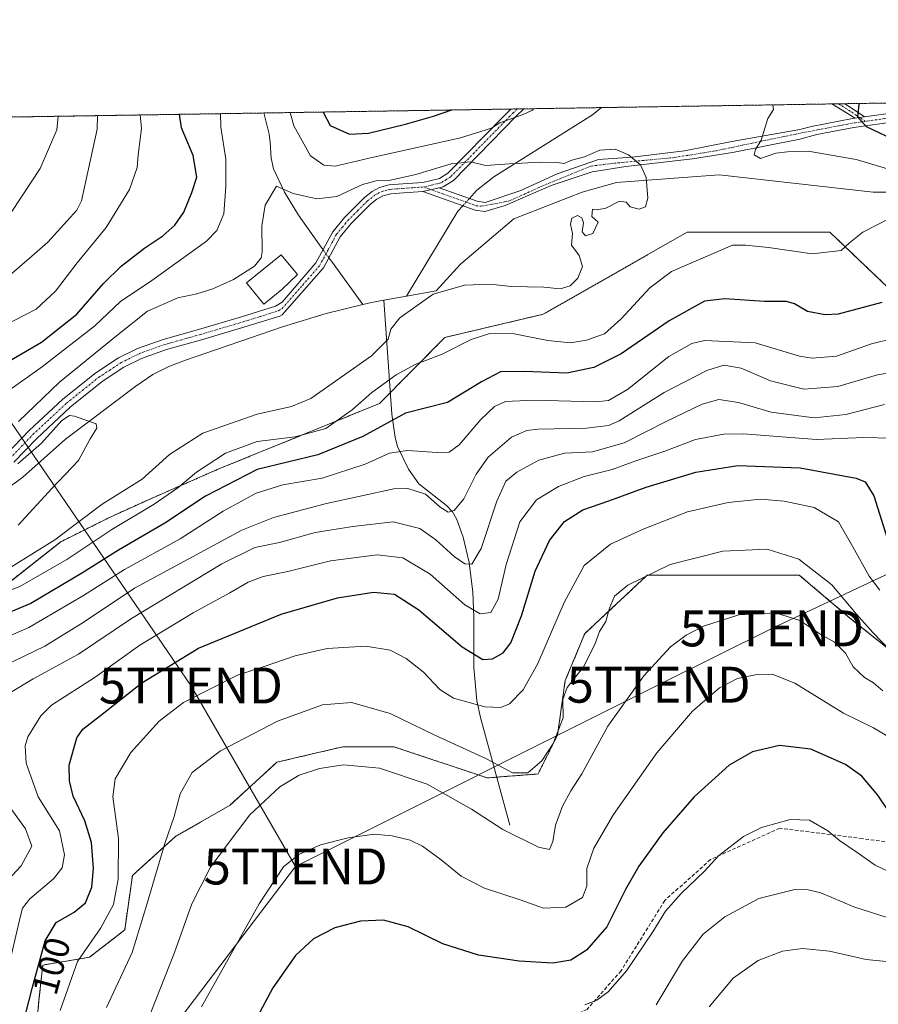
# Model space of a CAD drawing. Units: metres. Extents: x 606525 to 609976, y 4787104 to 4789471.
# Drawn here: x 608230 to 608469, y 4789197 to 4789471 of the extents above; entities that cross this region are included whole.
import ezdxf
from ezdxf.enums import TextEntityAlignment as Align

# ---------------------------------------------------------------- set-up
doc = ezdxf.new("R2010")
doc.units = ezdxf.units.M
doc.header["$MEASUREMENT"] = 0
for name, pattern in [('TRAZO_Y_PUNTO', [1, 0.5, -0.25, 0, -0.25]), ('TRAZOS', [0.75, 0.5, -0.25]), ('TRAZOSX2', [1.5, 1, -0.5])]:
    doc.linetypes.add(name, pattern=pattern)
doc.layers.get('0').update_dxf_attribs({"lineweight": 5})
for name, color, linetype, lineweight in [('Arbolado forestal', 92, 'TRAZOS', 0), ('Arbolado forestal CxS', 92, 'Continuous', 0), ('Camino', 19, 'Continuous', 0), ('Camino Cxs', 19, 'Continuous', 0), ('Camino eje', 39, 'TRAZO_Y_PUNTO', 13), ('Comarca CxS', 133, 'Continuous', 0), ('Comunidad Autónoma CxS', 142, 'Continuous', 0), ('Corriente natural lineal', 142, 'Continuous', 13), ('Corriente natural lineal oculto', 19, 'TRAZO_Y_PUNTO', 13), ('Curva de nivel maestra', 36, 'Continuous', 30), ('Curva de nivel normal', 36, 'Continuous', 0), ('Edificación', 1, 'Continuous', 13), ('Edificación Cxs', 1, 'Continuous', 13), ('Municipio CxS', 142, 'Continuous', 0), ('Prado', 92, 'Continuous', 0), ('Prado CxS', 92, 'Continuous', 0), ('Provincia CxS', 1, 'Continuous', 0), ('Rótulo de curva de nivel directora', 19, 'Continuous', 0), ('Senda', 19, 'TRAZOSX2', 0), ('Tendido', 6, 'Continuous', 0), ('Torre de tendido puntual', 7, 'Continuous', 0)]:
    doc.layers.add(name, color=color, linetype=linetype, lineweight=lineweight)
doc.styles.add('Arial', font='txt', dxfattribs={"height": 0.2})

# ---------------------------------------------------------------- blocks, each defined once
blk = doc.blocks.new('*U170')
at = {"layer": 'Arbolado forestal CxS', "color": 92, "linetype": 'Continuous', "lineweight": 0}
for points in [[(608107.1, 4789301.42, 54.84), (608134.48, 4789315.83, 57.25), (608159.69, 4789331.76, 57.37), (608218.21, 4789307.64, 71.6), (608241.65, 4789326.06, 65.9), (608255.43, 4789332.94, 68.07), (608266.07, 4789337.78, 68.68), (608285.18, 4789346.15, 71.85), (608330.39, 4789364.57, 72.3), (608348.58, 4789382.95, 68.33), (608375.96, 4789389.39, 66.89), (608416.02, 4789412.27, 66.84), (608455.68, 4789412.27, 69.17), (608493.83, 4789375.92, 80.56)], [(608472.14, 4789296.17, 109.84), (608461.29, 4789304.85, 111.24), (608447.19, 4789316.79, 111.68), (608435.25, 4789316.79, 112.27), (608404.87, 4789316.79, 110), (608387.51, 4789300.51, 108.62), (608382.08, 4789287.49, 109.33), (608379.91, 4789272.3, 109.69), (608374.49, 4789261.45, 110.74), (608360.38, 4789260.36, 111.41), (608334.34, 4789269.04, 112.72), (608320.23, 4789269.04, 113.66), (608312.48, 4789267.22, 113.9), (608301.79, 4789264.7, 113.54), (608288.77, 4789252.77, 113.26), (608273.58, 4789244.09, 110.66), (608261.64, 4789233.24, 106.94), (608259.47, 4789218.04, 108.11), (608249.7, 4789210.45, 106.1), (608236.68, 4789208.28, 101.5), (608235.6, 4789198.51, 102.13), (608234.51, 4789186.58, 103.05)]]:
    blk.add_polyline3d(points, dxfattribs=at)
blk = doc.blocks.new('*U186')
at = {"layer": 'Curva de nivel normal', "color": 36, "linetype": 'Continuous', "lineweight": 0}
for points in [[(608476.86, 4789373.88, 85), (608468.98, 4789372.57, 85), (608457.92, 4789369.3, 85), (608448.42, 4789368.57, 85), (608439.18, 4789370.88, 85), (608431.02, 4789374.4, 85), (608426.18, 4789375.22, 85), (608421.42, 4789373.74, 85), (608409.58, 4789367.62, 85), (608397.05, 4789359.78, 85), (608394.12, 4789358.46, 85), (608388.01, 4789357.68, 85), (608374.48, 4789357.45, 85), (608371.38, 4789357.08, 85), (608367.09, 4789355.17, 85), (608360.65, 4789349.62, 85), (608357.32, 4789344.92, 85), (608353.86, 4789338.07, 85), (608351.14, 4789334.78, 85), (608349.52, 4789334.34, 85), (608347.29, 4789335.7, 85), (608343.15, 4789339.34, 85), (608338.28, 4789340.92, 85), (608334.33, 4789340.8, 85), (608315.66, 4789336.72, 85), (608300.89, 4789332.79, 85), (608292.02, 4789329.35, 85), (608262.22, 4789313.16, 85), (608247.9, 4789303.64, 85), (608237.21, 4789297.07, 85), (608226.33, 4789291.77, 85)], [(608098.24, 4789373.92, 85), (608112.56, 4789378.2, 85), (608122.99, 4789379.72, 85), (608129.99, 4789383.11, 85), (608137.05, 4789385.38, 85), (608143.55, 4789384.84, 85), (608154.05, 4789382.01, 85), (608167.02, 4789379.84, 85), (608176.48, 4789379.56, 85), (608181.84, 4789381.09, 85), (608188.37, 4789384.74, 85), (608201.36, 4789390.59, 85), (608212.4, 4789394.34, 85), (608217.75, 4789395.66, 85), (608222.01, 4789397.78, 85), (608227.52, 4789400.28, 85), (608232.88, 4789404.88, 85), (608238.04, 4789409.46, 85), (608246.19, 4789418.33, 85), (608247.43, 4789420.96, 85), (608251.79, 4789440.92, 85), (608251.86, 4789444.67, 85)]]:
    blk.add_polyline3d(points, dxfattribs=at)
blk = doc.blocks.new('*U190')
at = {"layer": 'Curva de nivel normal', "color": 36, "linetype": 'Continuous', "lineweight": 0}
for points in [[(608221.01, 4789297.1, 80), (608232.82, 4789302.18, 80), (608247.98, 4789311.16, 80), (608259.41, 4789318.38, 80), (608274.93, 4789326.9, 80), (608286.88, 4789334.63, 80), (608296.05, 4789339.62, 80), (608303.47, 4789341.88, 80), (608314.39, 4789343.74, 80), (608326.38, 4789347.67, 80), (608333.11, 4789350.74, 80), (608338.16, 4789351.51, 80), (608347.78, 4789350.8, 80), (608349.8, 4789350.98, 80), (608352.58, 4789353.08, 80), (608358.53, 4789360.06, 80), (608362.4, 4789363.76, 80), (608365.4, 4789365.08, 80), (608373.36, 4789365.52, 80), (608390.44, 4789365.04, 80), (608394.1, 4789365.43, 80), (608399.4, 4789368.42, 80), (608410.9, 4789377.67, 80), (608417.31, 4789381.3, 80), (608420.82, 4789382.08, 80), (608434.92, 4789381.43, 80), (608447.29, 4789377.75, 80), (608450.82, 4789377.17, 80), (608457.53, 4789377.71, 80), (608467.29, 4789381.19, 80), (608473.36, 4789382.64, 80)], [(608263.81, 4789444.86, 80), (608264.12, 4789441.12, 80), (608263.23, 4789433.74, 80), (608262.97, 4789430.24, 80), (608260.77, 4789424.08, 80), (608254.35, 4789413.52, 80), (608246.22, 4789403.7, 80), (608240.25, 4789395.86, 80), (608234.86, 4789390.84, 80), (608225.69, 4789386.04, 80)]]:
    blk.add_polyline3d(points, dxfattribs=at)
blk = doc.blocks.new('*U191')
at = {"layer": 'Curva de nivel normal', "color": 36, "linetype": 'Continuous', "lineweight": 0}
for points in [[(608218.88, 4789309.24, 70), (608230.29, 4789313.64, 70), (608243.32, 4789321.12, 70), (608255.86, 4789329.47, 70), (608267.63, 4789336.55, 70), (608274.22, 4789341.13, 70), (608279.46, 4789345.47, 70), (608287.49, 4789350.7, 70), (608296.32, 4789353.95, 70), (608306.94, 4789355.27, 70), (608315.43, 4789357.61, 70), (608322.76, 4789362.8, 70), (608328.28, 4789367.64, 70), (608335.03, 4789372.56, 70), (608340.33, 4789375.45, 70), (608347.82, 4789378.3, 70), (608355.84, 4789382.4, 70), (608361.04, 4789384.02, 70), (608367.84, 4789383.98, 70), (608377.25, 4789382.06, 70), (608383.53, 4789381.46, 70), (608388.02, 4789382.14, 70), (608392.98, 4789383.9, 70), (608397.62, 4789388.09, 70), (608405.58, 4789396.73, 70), (608411.65, 4789401.33, 70), (608428.57, 4789408.61, 70), (608432.2, 4789408.58, 70), (608438.58, 4789407.96, 70), (608450.79, 4789406.19, 70), (608458.88, 4789407.17, 70), (608461.18, 4789409.25, 70), (608464.85, 4789412.21, 70), (608472.32, 4789416.04, 70)], [(608474.2, 4789429.14, 70), (608462.98, 4789432.46, 70), (608449.65, 4789434.76, 70), (608443.91, 4789434.64, 70), (608440.68, 4789434.18, 70), (608436.36, 4789432.7, 70), (608434.64, 4789433.74, 70), (608435.05, 4789435.25, 70), (608436.58, 4789437.8, 70), (608438.47, 4789443.9, 70), (608440.05, 4789446.34, 70), (608439.87, 4789447.67, 70)], [(608286.15, 4789445.22, 70), (608286.21, 4789441.47, 70), (608287.58, 4789432.57, 70), (608287.65, 4789424.94, 70), (608287.09, 4789417.34, 70), (608285.07, 4789412.68, 70), (608282.2, 4789409.77, 70), (608267.02, 4789398.8, 70), (608258.26, 4789392.9, 70), (608251.15, 4789386.2, 70), (608236.59, 4789374.9, 70), (608227.18, 4789368.13, 70)], [(608373.26, 4789446.61, 70), (608372.97, 4789446.17, 70), (608370.32, 4789445.03, 70), (608363.87, 4789442.71, 70), (608361.58, 4789441.15, 70), (608352.96, 4789438.53, 70), (608327.46, 4789432.8, 70), (608318, 4789430.59, 70), (608314.89, 4789430.89, 70), (608311.14, 4789433.44, 70), (608306.52, 4789441.8, 70), (608305.51, 4789445.53, 70)]]:
    blk.add_polyline3d(points, dxfattribs=at)
blk = doc.blocks.new('*U203')
at = {"layer": 'Curva de nivel normal', "color": 36, "linetype": 'Continuous', "lineweight": 0}
blk.add_polyline3d([(608265.32, 4789191.52, 115), (608273.32, 4789211.74, 115), (608278.13, 4789225.28, 115), (608283.32, 4789235.56, 115), (608287.98, 4789241.72, 115), (608294.32, 4789250.05, 115), (608302.65, 4789257.9, 115), (608307.98, 4789261.12, 115), (608313.65, 4789263, 115), (608320.32, 4789263.96, 115), (608330.33, 4789263.08, 115), (608343.62, 4789258.63, 115), (608355.99, 4789251.65, 115), (608364.73, 4789245.98, 115), (608374.63, 4789241.11, 115), (608377.66, 4789240.46, 115), (608378.61, 4789242.7, 115), (608379.32, 4789247.24, 115), (608381.26, 4789252.51, 115), (608383.6, 4789256.72, 115), (608386.64, 4789261.46, 115), (608393.94, 4789274.8, 115), (608403.89, 4789288.8, 115), (608411.34, 4789296.8, 115), (608415.68, 4789300.05, 115), (608420.58, 4789302.62, 115), (608430.4, 4789305.73, 115), (608440.57, 4789306.3, 115), (608447.31, 4789304.2, 115), (608453.15, 4789300.26, 115), (608457.02, 4789298.13, 115), (608460.03, 4789295.03, 115), (608462.21, 4789291.26, 115), (608465.36, 4789288.32, 115), (608467.88, 4789286.82, 115), (608470.43, 4789284.58, 115)], dxfattribs=at)
blk = doc.blocks.new('*U221')
at = {"layer": 'Curva de nivel normal', "color": 36, "linetype": 'Continuous', "lineweight": 0}
blk.add_polyline3d([(608422.07, 4789196.61, 140), (608428.82, 4789204.6, 140), (608435.74, 4789209.54, 140), (608442.54, 4789212.15, 140), (608448.11, 4789212.92, 140), (608455.64, 4789212.12, 140), (608465.79, 4789209.85, 140), (608476.04, 4789208.84, 140)], dxfattribs=at)
blk = doc.blocks.new('*U223')
at = {"layer": 'Curva de nivel normal', "color": 36, "linetype": 'Continuous', "lineweight": 0}
blk.add_polyline3d([(608387.53, 4789197.24, 130), (608390.85, 4789198.52, 130), (608393.99, 4789200.81, 130), (608399.13, 4789206.68, 130), (608406.44, 4789217.54, 130), (608409.98, 4789223.3, 130), (608414.32, 4789228.18, 130), (608420.84, 4789234.41, 130), (608424.73, 4789238.68, 130), (608431.65, 4789244.03, 130), (608436.65, 4789246.52, 130), (608444.66, 4789248.8, 130), (608450.06, 4789248.57, 130), (608455.18, 4789245.66, 130), (608458.36, 4789242.92, 130), (608463.32, 4789239.6, 130), (608468.32, 4789236.06, 130), (608474.98, 4789232.88, 130)], dxfattribs=at)
blk = doc.blocks.new('*U229')
at = {"layer": 'Curva de nivel normal', "color": 36, "linetype": 'Continuous', "lineweight": 0}
blk.add_polyline3d([(608472.58, 4789295.72, 110), (608467.65, 4789300.81, 110), (608463.12, 4789305.94, 110), (608456.25, 4789314.06, 110), (608447.09, 4789321.23, 110), (608438.21, 4789324.02, 110), (608425.96, 4789323.44, 110), (608411.27, 4789319.75, 110), (608399.52, 4789314, 110), (608395.75, 4789310.9, 110), (608394.39, 4789307.62, 110), (608393.35, 4789303.91, 110), (608391.55, 4789301.06, 110), (608390.29, 4789297.5, 110), (608387.18, 4789291.26, 110), (608382.58, 4789285.54, 110), (608381.43, 4789282.2, 110), (608381.44, 4789277.12, 110), (608378.66, 4789269.9, 110), (608375.56, 4789265.12, 110), (608371.67, 4789261.73, 110), (608367.37, 4789261.75, 110), (608360.18, 4789265.66, 110), (608345.81, 4789272.21, 110), (608333.3, 4789278.26, 110), (608322.6, 4789281.32, 110), (608314.54, 4789280.68, 110), (608301.96, 4789276.15, 110), (608286.16, 4789267.93, 110), (608278.22, 4789261.82, 110), (608274.9, 4789255.91, 110), (608273.2, 4789249.62, 110), (608270.68, 4789242.13, 110), (608265.64, 4789225.13, 110), (608261.57, 4789211.8, 110), (608254.4, 4789196.47, 110)], dxfattribs=at)
blk = doc.blocks.new('*U232')
at = {"layer": 'Curva de nivel normal', "color": 36, "linetype": 'Continuous', "lineweight": 0}
for points in [[(608224.41, 4789229.32, 90), (608230.68, 4789235.87, 90), (608233.61, 4789241.4, 90), (608231.85, 4789246.17, 90), (608226.12, 4789254.19, 90)], [(608227.73, 4789284.12, 90), (608233.96, 4789287.92, 90), (608246.65, 4789294.84, 90), (608261.32, 4789304.75, 90), (608286.49, 4789319.97, 90), (608295.69, 4789324.5, 90), (608302.52, 4789325.84, 90), (608312.47, 4789328.64, 90), (608322.97, 4789330.29, 90), (608334.18, 4789331.66, 90), (608341.62, 4789329.77, 90), (608346.09, 4789326.62, 90), (608351.13, 4789321.96, 90), (608354.13, 4789319.94, 90), (608356.07, 4789319.88, 90), (608358.62, 4789324.24, 90), (608363.02, 4789337.41, 90), (608365.57, 4789342.94, 90), (608368.56, 4789345.46, 90), (608374.73, 4789348.8, 90), (608381.83, 4789350.73, 90), (608389.65, 4789351.11, 90), (608398.45, 4789353.6, 90), (608410.14, 4789359.58, 90), (608420.13, 4789364.38, 90), (608424.78, 4789365.64, 90), (608430.24, 4789364.83, 90), (608439.35, 4789362.19, 90), (608451.32, 4789360.55, 90), (608460.14, 4789361.54, 90), (608470.9, 4789364.25, 90)], [(608240.95, 4789444.5, 90), (608240.62, 4789440.75, 90), (608235.95, 4789429.96, 90), (608228.04, 4789418.02, 90), (608217.21, 4789409, 90), (608205.44, 4789402.14, 90), (608199.79, 4789399.71, 90), (608192.91, 4789397.88, 90), (608178.9, 4789392.24, 90), (608168.45, 4789389.6, 90), (608158.81, 4789389.61, 90), (608140.32, 4789391.45, 90), (608127.81, 4789392.41, 90), (608121.5, 4789393.67, 90), (608116.13, 4789394.02, 90), (608111.55, 4789392.47, 90), (608104.46, 4789388.77, 90)]]:
    blk.add_polyline3d(points, dxfattribs=at)
blk = doc.blocks.new('*U240')
at = {"layer": 'Curva de nivel normal', "color": 36, "linetype": 'Continuous', "lineweight": 0}
blk.add_polyline3d([(608472.98, 4789354.89, 95), (608465.08, 4789355.06, 95), (608451.98, 4789354.54, 95), (608431.59, 4789356.16, 95), (608426.16, 4789356.05, 95), (608418.32, 4789354.56, 95), (608409.75, 4789351.32, 95), (608401.7, 4789348.62, 95), (608395.12, 4789346.22, 95), (608387.29, 4789344.26, 95), (608380.18, 4789341.45, 95), (608374.03, 4789337.71, 95), (608369.47, 4789331.59, 95), (608365.6, 4789319.74, 95), (608363.36, 4789310.06, 95), (608361.37, 4789306.42, 95), (608358.42, 4789305.98, 95), (608354.09, 4789308.54, 95), (608344.48, 4789317.07, 95), (608336.9, 4789321.6, 95), (608329.73, 4789322.42, 95), (608316.78, 4789320.76, 95), (608304.84, 4789317.77, 95), (608298.03, 4789316.43, 95), (608293.78, 4789314.88, 95), (608288.68, 4789311.84, 95), (608278.49, 4789306.28, 95), (608263.66, 4789297.28, 95), (608251.21, 4789288.44, 95), (608239.14, 4789280.62, 95), (608236.14, 4789277.67, 95), (608232.48, 4789271.8, 95), (608231.79, 4789269.3, 95), (608232.07, 4789264.46, 95), (608235.36, 4789255.13, 95), (608241.3, 4789245.66, 95), (608242.7, 4789238.94, 95), (608242.1, 4789235.33, 95), (608239.66, 4789232.23, 95), (608233.06, 4789226.71, 95), (608230.99, 4789224.09, 95), (608230.43, 4789222.01, 95), (608227.32, 4789208.47, 95)], dxfattribs=at)
blk = doc.blocks.new('*U249')
at = {"layer": 'Curva de nivel normal', "color": 36, "linetype": 'Continuous', "lineweight": 0}
blk.add_polyline3d([(608241.51, 4789195.62, 105), (608246.3, 4789209.24, 105), (608252.82, 4789218.68, 105), (608256.34, 4789225.15, 105), (608257.64, 4789232.18, 105), (608257.77, 4789243.47, 105), (608256.18, 4789255.11, 105), (608256.82, 4789260.12, 105), (608261.14, 4789267.46, 105), (608269.08, 4789276.13, 105), (608275.86, 4789281.31, 105), (608290.85, 4789288.95, 105), (608298.03, 4789291.26, 105), (608306.88, 4789294.33, 105), (608315.83, 4789296.34, 105), (608326.55, 4789296.98, 105), (608333.32, 4789295.95, 105), (608337.82, 4789293.63, 105), (608342.66, 4789289.78, 105), (608347.15, 4789284.98, 105), (608350.98, 4789282.54, 105), (608359.65, 4789280.13, 105), (608364.15, 4789279.93, 105), (608366.51, 4789280.93, 105), (608370.32, 4789284.86, 105), (608374.45, 4789292.22, 105), (608381.78, 4789309.18, 105), (608387.33, 4789319.47, 105), (608394.62, 4789325.38, 105), (608403.78, 4789329.55, 105), (608416.06, 4789334.43, 105), (608427.37, 4789337, 105), (608436.42, 4789337.9, 105), (608443.02, 4789337.42, 105), (608451.3, 4789335.62, 105), (608458.11, 4789331.59, 105), (608462.08, 4789324.64, 105), (608466.66, 4789316.47, 105), (608469.57, 4789312.64, 105)], dxfattribs=at)
blk = doc.blocks.new('*U266')
at = {"layer": 'Curva de nivel normal', "color": 36, "linetype": 'Continuous', "lineweight": 0}
blk.add_polyline3d([(608407.36, 4789197.23, 135), (608414.7, 4789209.46, 135), (608420.46, 4789216.83, 135), (608426.45, 4789221.66, 135), (608435.98, 4789226.82, 135), (608445.98, 4789229.28, 135), (608449.62, 4789229.22, 135), (608453.15, 4789228.34, 135), (608462.35, 4789224.5, 135), (608472.16, 4789221.33, 135)], dxfattribs=at)
blk = doc.blocks.new('*U270')
at = {"layer": 'Curva de nivel maestra', "color": 36, "linetype": 'Continuous', "lineweight": 30}
blk.add_polyline3d([(608472.32, 4789250.7, 125), (608469.06, 4789255.53, 125), (608464.6, 4789260.8, 125), (608460.08, 4789264.1, 125), (608450.42, 4789268.4, 125), (608441.68, 4789269.36, 125), (608434.15, 4789267.61, 125), (608427.64, 4789263.89, 125), (608417.98, 4789255.13, 125), (608409.2, 4789245.05, 125), (608402.51, 4789235.77, 125), (608398.86, 4789229.35, 125), (608393.62, 4789218.91, 125), (608387.98, 4789212.45, 125), (608383.65, 4789209.6, 125), (608378.65, 4789208.78, 125), (608369.27, 4789209.32, 125), (608357.88, 4789211.03, 125), (608347.98, 4789214.21, 125), (608338.39, 4789218.9, 125), (608331.53, 4789220.77, 125), (608325.1, 4789220.52, 125), (608317.93, 4789218.61, 125), (608311.98, 4789215.62, 125), (608306.98, 4789210.98, 125), (608300.65, 4789201.93, 125), (608296.34, 4789193.82, 125)], dxfattribs=at)
blk = doc.blocks.new('*U280')
at = {"layer": 'Curva de nivel maestra', "color": 36, "linetype": 'Continuous', "lineweight": 30}
for points in [[(608463.9, 4789448.05, 75), (608463.79, 4789447.78, 75), (608463.36, 4789444.3, 75), (608465.77, 4789441.63, 75), (608472.85, 4789438.28, 75)], [(608470.21, 4789392.69, 75), (608457.97, 4789389.45, 75), (608454.43, 4789389.22, 75), (608449.45, 4789390.19, 75), (608445.9, 4789392.34, 75), (608443.6, 4789392.97, 75), (608437.52, 4789392.91, 75), (608426.48, 4789393.68, 75), (608420.8, 4789393.04, 75), (608410.98, 4789387.58, 75), (608397.65, 4789378.34, 75), (608389.98, 4789374.61, 75), (608382.53, 4789372.99, 75), (608370.75, 4789373.42, 75), (608364.04, 4789373.41, 75), (608358.75, 4789370.62, 75), (608349.32, 4789364.84, 75), (608337.65, 4789361.86, 75), (608325.78, 4789355.37, 75), (608313.18, 4789350.26, 75), (608296.35, 4789346.17, 75), (608281.94, 4789338.8, 75), (608270.66, 4789331.23, 75), (608257.74, 4789323.72, 75), (608247.76, 4789317.39, 75), (608233.32, 4789308.88, 75), (608222.54, 4789304.44, 75)], [(608221.71, 4789373.19, 75), (608236.32, 4789381.66, 75), (608246.12, 4789389.46, 75), (608253.61, 4789397.98, 75), (608258.44, 4789402.74, 75), (608265.08, 4789407.88, 75), (608270.06, 4789411.2, 75), (608273.44, 4789414.16, 75), (608275.89, 4789417.77, 75), (608278.19, 4789423.32, 75), (608279.5, 4789427.59, 75), (608278.53, 4789433.57, 75), (608275.31, 4789441.3, 75), (608274.7, 4789445.04, 75)], [(608314.65, 4789445.67, 75), (608316.61, 4789441.96, 75), (608322, 4789439.48, 75), (608327.33, 4789439.81, 75), (608337.62, 4789442.29, 75), (608345.37, 4789444.52, 75), (608350.53, 4789446.24, 75)]]:
    blk.add_polyline3d(points, dxfattribs=at)
blk = doc.blocks.new('*U286')
at = {"layer": 'Curva de nivel maestra', "color": 36, "linetype": 'Continuous', "lineweight": 30}
blk.add_polyline3d([(608230.61, 4789189.8, 100), (608233.83, 4789202.15, 100), (608237.33, 4789215.05, 100), (608240.36, 4789220.16, 100), (608245.36, 4789222.97, 100), (608248.6, 4789225.62, 100), (608250.34, 4789229.96, 100), (608250.76, 4789235.14, 100), (608250.24, 4789242.34, 100), (608248.36, 4789248.46, 100), (608245.16, 4789255.29, 100), (608244.07, 4789259.51, 100), (608243.97, 4789263.94, 100), (608246.1, 4789271.54, 100), (608247.82, 4789273.92, 100), (608252.71, 4789277.73, 100), (608264.23, 4789286.85, 100), (608279.98, 4789296.46, 100), (608302.99, 4789305.91, 100), (608318.71, 4789310.47, 100), (608328.74, 4789312.03, 100), (608334.51, 4789311.53, 100), (608341.28, 4789307.09, 100), (608353.34, 4789296.82, 100), (608359.11, 4789293.28, 100), (608361.85, 4789293.54, 100), (608364.77, 4789295.16, 100), (608366.94, 4789297.97, 100), (608369.85, 4789305.5, 100), (608373.73, 4789317.92, 100), (608377.67, 4789326.42, 100), (608381.81, 4789331.69, 100), (608386.98, 4789334.96, 100), (608394.15, 4789337.47, 100), (608404.6, 4789341.23, 100), (608418.4, 4789345.47, 100), (608430.05, 4789347.34, 100), (608447.47, 4789346.7, 100), (608462.99, 4789343.8, 100), (608465.53, 4789342.75, 100), (608467.94, 4789338.84, 100), (608472.11, 4789325.59, 100)], dxfattribs=at)
blk = doc.blocks.new('5TTEND')
blk.add_text('5TTEND', height=10).set_placement((0, 0), align=Align.MIDDLE_CENTER)

msp = doc.modelspace()

# ---------------------------------------------------------------- linework, layer by layer
at = {"layer": 'Arbolado forestal', "color": 92, "linetype": 'TRAZOS', "lineweight": 0}
for points in [[(608210.71, 4789444.02, 101.75), (608298.19, 4789445.41, 66.53), (608366.91, 4789446.51, 70.3), (608368.71, 4789446.53, 70.31), (608370.51, 4789446.56, 70.31), (608392.13, 4789446.91, 65.88), (608456.22, 4789447.93, 72.68), (608458.07, 4789447.96, 73.22), (608459.92, 4789447.99, 73.8), (608748.27, 4789452.59, 133.97), (608751.34, 4789452.63, 133.94), (608754.34, 4789452.68, 133.87), (608819.46, 4789453.72, 140.03)], [(608702.02, 4789368.97, 81.12), (608684, 4789364.87, 77.7), (608643.37, 4789354.23, 77.62), (608597.9, 4789340.69, 74.54), (608565.26, 4789348.14, 73.31), (608564.04, 4789348.42, 73.3), (608539.79, 4789364.54, 73.04), (608534.01, 4789368.39, 72.26), (608528.47, 4789372.07, 71.74), (608527.49, 4789372.18, 71.71), (608493.83, 4789375.92, 80.56), (608455.68, 4789412.27, 69.17), (608416.02, 4789412.27, 66.84), (608375.96, 4789389.39, 66.89), (608348.58, 4789382.95, 68.33), (608333.36, 4789367.57, 72.2), (608330.39, 4789364.57, 72.3), (608285.18, 4789346.15, 71.85), (608266.07, 4789337.78, 68.68), (608255.43, 4789332.94, 68.07), (608241.65, 4789326.06, 65.9), (608218.21, 4789307.64, 71.6), (608168.37, 4789328.18, 57.19), (608159.69, 4789331.76, 57.37)], [(608234.51, 4789186.58, 103.05), (608235.6, 4789198.51, 102.13), (608236.68, 4789208.28, 101.5), (608249.7, 4789210.45, 106.1), (608259.47, 4789218.04, 108.11), (608261.64, 4789233.24, 106.94), (608273.58, 4789244.09, 110.66), (608288.77, 4789252.77, 113.26), (608301.79, 4789264.7, 113.54), (608312.48, 4789267.22, 113.9), (608320.23, 4789269.04, 113.66), (608334.34, 4789269.04, 112.72), (608360.38, 4789260.36, 111.41), (608363.02, 4789260.57, 110.95), (608374.49, 4789261.45, 110.74), (608379.91, 4789272.3, 109.69), (608382.08, 4789287.49, 109.33), (608387.51, 4789300.51, 108.62), (608404.87, 4789316.79, 110), (608435.25, 4789316.79, 112.27), (608447.19, 4789316.79, 111.68), (608461.29, 4789304.85, 111.24), (608472.14, 4789296.17, 109.84)]]:
    msp.add_polyline3d(points, dxfattribs=at)
at = {"layer": 'Arbolado forestal CxS', "color": 92, "linetype": 'Continuous', "lineweight": 0}
msp.add_polyline3d([(608493.83, 4789375.92, 80.56), (608455.68, 4789412.27, 69.17), (608416.02, 4789412.27, 66.84), (608375.96, 4789389.39, 66.89), (608348.58, 4789382.95, 68.33), (608330.39, 4789364.57, 72.3), (608285.18, 4789346.15, 71.85), (608266.07, 4789337.78, 68.68), (608255.43, 4789332.94, 68.07), (608241.65, 4789326.06, 65.9), (608218.21, 4789307.64, 71.6), (608159.69, 4789331.76, 57.37), (608151.95, 4789366.94, 75.83), (608135.85, 4789437.07, 102.62), (608143.2, 4789426.77, 102.19), (608160.62, 4789420.97, 102.89), (608174.16, 4789425.81, 103.5), (608190.61, 4789430.65, 103.29), (608208.99, 4789440.32, 101.49), (608210.71, 4789444.01, 101.75), (608819.46, 4789453.72, 140.03)], dxfattribs=at)
at = {"layer": 'Camino', "color": 19, "linetype": 'Continuous', "lineweight": 0}
for points in [[(608456.22, 4789447.93, 72.68), (608459.92, 4789447.99, 73.8)], [(608462.78, 4789443.95, 74.74), (608456.22, 4789447.93, 72.68)], [(608459.92, 4789447.99, 73.8), (608465.33, 4789444.32, 75.33)], [(608226.55, 4789350.42, 62.38), (608232.87, 4789357, 62.65), (608242.29, 4789365.77, 61.55), (608251.39, 4789373.09, 61.9), (608257.76, 4789377.27, 62.04), (608263.01, 4789379.83, 62.16), (608270.17, 4789382.41, 61.58), (608280.04, 4789385.18, 61.79), (608292, 4789388.72, 61.82), (608301.44, 4789391.65, 62.13), (608303.25, 4789392.74, 62.11), (608312.7, 4789403.71, 62.6), (608317.38, 4789412.37, 62.98), (608320.67, 4789416.35, 63.23), (608326.2, 4789421.86, 63.55), (608328.29, 4789423.53, 63.56), (608330.41, 4789424.68, 63.99), (608333.07, 4789425.38, 64.24), (608336.91, 4789425.68, 64.21), (608342.44, 4789426.04, 63.84), (608347.08, 4789427.16, 63.42), (608349.39, 4789428.63, 63.62), (608364.85, 4789444.44, 70.26), (608366.91, 4789446.51, 70.3)], [(608370.51, 4789446.56, 70.31), (608370.51, 4789446.56, 70.31), (608368.44, 4789444.51, 69.78), (608350.92, 4789426.65, 63.52), (608348.07, 4789424.82, 63.35), (608347.02, 4789424.57, 63.3)], [(608366.91, 4789446.51, 70.3), (608370.51, 4789446.56, 70.31)], [(608465.33, 4789444.32, 75.33), (608475.22, 4789445.72, 77.75)], [(608475.44, 4789443.22, 77.52), (608462.36, 4789441.37, 74.05), (608452.03, 4789439.4, 71.98), (608447.33, 4789438.09, 71.11), (608428.6, 4789434.44, 69.07), (608417.49, 4789432.69, 67.13), (608398.91, 4789430.47, 64.57), (608389.55, 4789429.04, 64.28), (608378.17, 4789425.18, 63.85), (608365.31, 4789419.62, 63.4), (608359.65, 4789418.02, 62.82), (608356.98, 4789418.39, 62.96), (608342.45, 4789423.53, 63.22)], [(608347.02, 4789424.57, 63.3), (608357.57, 4789420.83, 63.05), (608359.79, 4789420.53, 63.06), (608369.73, 4789423.8, 63.92), (608379.79, 4789428.46, 64.57), (608391.32, 4789432.48, 64.66), (608400.64, 4789433.11, 64.99), (608415.26, 4789434.91, 66.8), (608428.44, 4789437.45, 68.87), (608447.33, 4789440.79, 71.34), (608450.61, 4789441.68, 72), (608461.96, 4789443.84, 74.56), (608462.78, 4789443.95, 74.74)], [(608465.33, 4789444.32, 75.33), (608463.87, 4789444.16, 74.98), (608462.78, 4789443.95, 74.74)], [(608465.33, 4789444.32, 75.33), (608463.87, 4789444.16, 74.98), (608462.78, 4789443.95, 74.74)], [(608342.45, 4789423.53, 63.22), (608337.09, 4789423.18, 63.19), (608333.49, 4789422.91, 63.1), (608331.33, 4789422.34, 63.02), (608329.67, 4789421.44, 63.1), (608327.87, 4789420, 63.05), (608322.52, 4789414.66, 62.77), (608319.46, 4789410.97, 62.67), (608314.79, 4789402.32, 62.34), (608303.31, 4789389.27, 62.03), (608302.68, 4789388.89, 62.03), (608292.87, 4789385.85, 61.81), (608280.87, 4789382.3, 61.39), (608271.08, 4789379.55, 61.29), (608264.17, 4789377.06, 61.48), (608259.25, 4789374.66, 61.42), (608253.16, 4789370.67, 61.36), (608244.26, 4789363.5, 60.86), (608234.98, 4789354.86, 60.92), (608228.6, 4789348.21, 60.86)], [(608342.45, 4789423.53, 63.22), (608347.02, 4789424.57, 63.3)], [(608342.45, 4789423.53, 63.22), (608347.02, 4789424.57, 63.3)]]:
    msp.add_polyline3d(points, dxfattribs=at)
at = {"layer": 'Camino Cxs', "color": 19, "linetype": 'Continuous', "lineweight": 0}
msp.add_polyline3d([(608465.33, 4789444.32, 75.33), (608463.87, 4789444.16, 74.98), (608462.78, 4789443.95, 74.74), (608456.22, 4789447.93, 72.68), (608459.92, 4789447.99, 73.8), (608465.33, 4789444.32, 75.33)], close=True, dxfattribs=at)
for points in [[(608226.55, 4789350.42, 62.38), (608232.87, 4789357, 62.65), (608242.29, 4789365.77, 61.55), (608251.39, 4789373.09, 61.9), (608257.76, 4789377.27, 62.04), (608263.01, 4789379.83, 62.16), (608270.17, 4789382.41, 61.58), (608280.04, 4789385.18, 61.79), (608292, 4789388.72, 61.82), (608301.44, 4789391.65, 62.13), (608303.25, 4789392.74, 62.11), (608312.7, 4789403.71, 62.6), (608317.38, 4789412.37, 62.98), (608320.67, 4789416.35, 63.23), (608326.2, 4789421.86, 63.55), (608328.29, 4789423.53, 63.56), (608330.41, 4789424.68, 63.99), (608333.07, 4789425.38, 64.24), (608336.91, 4789425.68, 64.21), (608342.44, 4789426.04, 63.84), (608347.08, 4789427.16, 63.42), (608349.39, 4789428.63, 63.62), (608364.85, 4789444.44, 70.26), (608366.91, 4789446.51, 70.3), (608370.51, 4789446.56, 70.31), (608370.51, 4789446.56, 70.31), (608368.44, 4789444.51, 69.78), (608350.92, 4789426.65, 63.52), (608348.07, 4789424.82, 63.35), (608347.02, 4789424.57, 63.3), (608347.02, 4789424.57, 63.3), (608342.45, 4789423.53, 63.22), (608337.09, 4789423.18, 63.19), (608333.49, 4789422.91, 63.1), (608331.33, 4789422.34, 63.02), (608329.67, 4789421.44, 63.1), (608327.87, 4789420, 63.05), (608322.52, 4789414.66, 62.77), (608319.46, 4789410.97, 62.67), (608314.79, 4789402.32, 62.34), (608303.31, 4789389.27, 62.03), (608302.68, 4789388.89, 62.03), (608292.87, 4789385.85, 61.81), (608280.87, 4789382.3, 61.39), (608271.08, 4789379.55, 61.29), (608264.17, 4789377.06, 61.48), (608259.25, 4789374.66, 61.42), (608253.16, 4789370.67, 61.36), (608244.26, 4789363.5, 60.86), (608234.98, 4789354.86, 60.92), (608228.6, 4789348.21, 60.86)], [(608475.44, 4789443.22, 77.52), (608462.36, 4789441.37, 74.05), (608452.03, 4789439.4, 71.98), (608447.33, 4789438.09, 71.11), (608428.6, 4789434.44, 69.07), (608417.49, 4789432.69, 67.13), (608398.91, 4789430.47, 64.57), (608389.55, 4789429.04, 64.28), (608378.17, 4789425.18, 63.85), (608365.31, 4789419.62, 63.4), (608359.65, 4789418.02, 62.82), (608356.98, 4789418.39, 62.96), (608342.45, 4789423.53, 63.22), (608342.45, 4789423.53, 63.22), (608347.02, 4789424.57, 63.3), (608357.57, 4789420.83, 63.05), (608359.79, 4789420.53, 63.06), (608369.73, 4789423.8, 63.92), (608379.79, 4789428.46, 64.57), (608391.32, 4789432.48, 64.66), (608400.64, 4789433.11, 64.99), (608415.26, 4789434.91, 66.8), (608428.44, 4789437.45, 68.87), (608447.33, 4789440.79, 71.34), (608450.61, 4789441.68, 72), (608461.96, 4789443.84, 74.56), (608462.78, 4789443.95, 74.74), (608463.87, 4789444.16, 74.98), (608465.33, 4789444.32, 75.33), (608475.22, 4789445.72, 77.75)]]:
    msp.add_polyline3d(points, dxfattribs=at)
at = {"layer": 'Camino eje', "color": 39, "linetype": 'TRAZO_Y_PUNTO', "lineweight": 13}
for points in [[(608465.63, 4789443.1, 75.18), (608463.87, 4789444.16, 74.98), (608463.13, 4789444.7, 74.82), (608460.42, 4789446.53, 74.04), (608458.07, 4789447.96, 73.22)], [(608368.71, 4789446.53, 70.31), (608367.68, 4789445.51, 70.02), (608366.65, 4789444.48, 69.68), (608364.46, 4789442.24, 69.54), (608356.73, 4789434.34, 66.45), (608350.16, 4789427.64, 63.54), (608349, 4789426.91, 63.47), (608347.31, 4789425.93, 63.37), (608344.73, 4789425.31, 63.46), (608342.58, 4789424.81, 63.53)], [(608475.33, 4789444.47, 77.68), (608465.63, 4789443.1, 75.18)], [(608342.58, 4789424.81, 63.53), (608352, 4789421.48, 63.28), (608357.28, 4789419.61, 62.98), (608358.61, 4789419.43, 62.92), (608366.53, 4789420.94, 63.75), (608375.26, 4789424.91, 63.71), (608389.23, 4789430.63, 64.51), (608395.74, 4789431.42, 64.41), (608412.41, 4789433.01, 66.08), (608424.15, 4789434.91, 68.27), (608439.23, 4789438.09, 70.19), (608450.03, 4789440.29, 71.76), (608459.11, 4789442.02, 73.59), (608462.37, 4789442.63, 74.41), (608465.63, 4789443.1, 75.18)], [(608227.58, 4789349.32, 61.61), (608230.77, 4789352.64, 61.9), (608233.93, 4789355.93, 61.77), (608243.28, 4789364.64, 61.21), (608247.73, 4789368.22, 61.31), (608252.28, 4789371.88, 61.61), (608255.32, 4789373.88, 61.55), (608258.51, 4789375.97, 61.71), (608263.59, 4789378.45, 61.69), (608270.63, 4789380.98, 61.41), (608280.46, 4789383.74, 61.53), (608292.44, 4789387.29, 61.8), (608297.16, 4789388.75, 62.09), (608302.22, 4789390.37, 62.08), (608303.28, 4789391.01, 62.07), (608309.02, 4789397.53, 62.22), (608313.75, 4789403.02, 62.46), (608316.08, 4789407.34, 62.63), (608318.42, 4789411.67, 62.82), (608320.07, 4789413.66, 62.87), (608321.6, 4789415.51, 63), (608324.27, 4789418.18, 63.09), (608327.04, 4789420.93, 63.27), (608328.98, 4789422.49, 63.31), (608330.87, 4789423.51, 63.2), (608333.28, 4789424.15, 63.52), (608335.2, 4789424.3, 63.6), (608337, 4789424.43, 63.64), (608339.68, 4789424.61, 63.61), (608342.58, 4789424.81, 63.53)]]:
    msp.add_polyline3d(points, dxfattribs=at)
at = {"layer": 'Comarca CxS', "color": 133, "linetype": 'Continuous', "lineweight": 0}
msp.add_polyline3d([(609964.03, 4787157.83, 282.26), (606580.32, 4787103.89, 267.27), (606543.9, 4789417.44, 172.06), (609926.5, 4789471.37, 199.55), (609964.03, 4787157.83, 282.26)], close=True, dxfattribs=at)
msp.add_polyline3d([(609964.03, 4787157.83, 282.26), (606580.32, 4787103.89, 267.27), (606543.9, 4789417.44, 172.06), (609926.5, 4789471.37, 199.55), (609964.03, 4787157.83, 282.26)], close=True, dxfattribs=at)
at = {"layer": 'Comunidad Autónoma CxS', "color": 142, "linetype": 'Continuous', "lineweight": 0}
msp.add_polyline3d([(609964.03, 4787157.83, 282.26), (606580.32, 4787103.89, 267.27), (606566.18, 4788002.04, 425.23), (606543.9, 4789417.44, 172.06), (607725.89, 4789436.28, 43.42), (609926.5, 4789471.37, 199.55), (609964.03, 4787157.83, 282.26)], close=True, dxfattribs=at)
msp.add_polyline3d([(609964.03, 4787157.83, 282.26), (606580.32, 4787103.89, 267.27), (606566.18, 4788002.04, 425.23), (606543.9, 4789417.44, 172.06), (607725.89, 4789436.28, 43.42), (609926.5, 4789471.37, 199.55), (609964.03, 4787157.83, 282.26)], close=True, dxfattribs=at)
at = {"layer": 'Corriente natural lineal', "color": 142, "linetype": 'Continuous', "lineweight": 13}
for points in [[(608298.19, 4789445.41, 66.53), (608299.63, 4789439.51, 65.99), (608299.97, 4789437.21, 65.77), (608300.26, 4789432.82, 65.36), (608300.91, 4789429.86, 65.34), (608303.9, 4789423.35, 65.12), (608307.82, 4789416.93, 63.98), (608313.69, 4789408.71, 62.95), (608314.67, 4789407.36, 62.75)], [(608392.13, 4789446.91, 65.88), (608389.63, 4789444.86, 65.84), (608362.2, 4789427.64, 63.95), (608357.41, 4789423.8, 63.26), (608355.42, 4789421.59, 63.1)], [(608539.86, 4789364.98, 72.93), (608520.01, 4789376.54, 71.17), (608516.36, 4789379.9, 70.79), (608506.24, 4789388.58, 70.53), (608495.28, 4789397.99, 71.11), (608495.29, 4789413.35, 70.55), (608482.06, 4789423.4, 67.72), (608467.77, 4789423.4, 67.5), (608424.91, 4789428.16, 68.19), (608396.33, 4789426.05, 64.4), (608386.81, 4789423.4, 64.37), (608367.76, 4789415.99, 63.64), (608352.94, 4789403.29, 63.71), (608346.18, 4789395.88, 64.73), (608337.88, 4789394.42, 64.04)], [(608353.6, 4789419.59, 63.12), (608352.21, 4789418.05, 63.14), (608337.88, 4789394.42, 64.04)], [(608316.3, 4789405.11, 62.42), (608317.01, 4789404.13, 62.29), (608325.72, 4789392.11, 62.74)], [(608331.56, 4789393.32, 63.23), (608328.12, 4789392.71, 62.95), (608325.72, 4789392.11, 62.74)], [(608337.88, 4789394.42, 64.04), (608331.56, 4789393.32, 63.23)], [(608366.68, 4789247.21, 113.99), (608358.46, 4789277.17, 106.17), (608357.45, 4789281.78, 104.45), (608356.59, 4789291.05, 100.85), (608356.58, 4789305.05, 95.72), (608356.37, 4789312.05, 92.67), (608355.36, 4789320.34, 90), (608353.69, 4789327.32, 87.54), (608351.89, 4789332.28, 85.71), (608350.65, 4789334.4, 85.24), (608349.01, 4789336.17, 85.14), (608341.32, 4789342.18, 84.57), (608338.42, 4789346.32, 82.76), (608335.39, 4789352.6, 78.84), (608334.76, 4789355.08, 77.48), (608333.77, 4789361.62, 74.66), (608331.56, 4789393.32, 63.23)], [(608325.72, 4789392.11, 62.74), (608315.53, 4789389.56, 61.88), (608303.36, 4789385.93, 62.01), (608276.41, 4789376.66, 61.02), (608271.72, 4789374.85, 60.73), (608267.25, 4789372.65, 60.85), (608262.56, 4789369.41, 60.88), (608242.95, 4789354.63, 59.25), (608231.14, 4789344.03, 59.24), (608223.01, 4789338.25, 58.75)]]:
    msp.add_polyline3d(points, dxfattribs=at)
at = {"layer": 'Corriente natural lineal oculto', "color": 19, "linetype": 'TRAZO_Y_PUNTO', "lineweight": 13}
for points in [[(608355.42, 4789421.59, 63.1), (608353.6, 4789419.59, 63.12)], [(608314.67, 4789407.36, 62.75), (608316.3, 4789405.11, 62.42)]]:
    msp.add_polyline3d(points, dxfattribs=at)
at = {"layer": 'Curva de nivel normal', "color": 36, "linetype": 'Continuous', "lineweight": 0}
for points in [[(608229.95, 4789359.57, 65), (608241.34, 4789370.53, 65), (608257.21, 4789383.38, 65), (608265.81, 4789390.27, 65), (608274.24, 4789394.01, 65), (608279.58, 4789395.08, 65), (608283.98, 4789396.5, 65), (608289.78, 4789399.1, 65), (608295.59, 4789402.82, 65), (608297.42, 4789405.12, 65), (608297.73, 4789406.74, 65), (608297.6, 4789414, 65), (608298.56, 4789419.76, 65), (608301.72, 4789425.07, 65), (608306.32, 4789422.98, 65), (608312.98, 4789421.51, 65), (608318.49, 4789422.21, 65), (608325.6, 4789425.47, 65), (608329.42, 4789426.57, 65), (608333.42, 4789426.68, 65), (608340.53, 4789428.27, 65), (608350.32, 4789431.27, 65), (608355.65, 4789431.8, 65), (608359.98, 4789430.79, 65), (608366.43, 4789431.28, 65), (608375.2, 4789431.73, 65), (608379.86, 4789431.64, 65), (608381.76, 4789431.31, 65), (608383.94, 4789432.29, 65), (608387.46, 4789433.24, 65), (608391.68, 4789435.09, 65), (608395.97, 4789435.33, 65), (608399.69, 4789433.78, 65), (608403.02, 4789430.98, 65), (608404.62, 4789427.43, 65), (608405.04, 4789421.7, 65), (608404.4, 4789419.26, 65), (608402.61, 4789418.6, 65), (608400.11, 4789419.25, 65), (608399, 4789420.56, 65), (608397.13, 4789420.91, 65), (608393.4, 4789418.96, 65), (608390.94, 4789418.46, 65), (608389.68, 4789418.66, 65), (608389.46, 4789416.64, 65), (608391.2, 4789415.01, 65), (608389.72, 4789411.87, 65), (608387.72, 4789411.2, 65), (608386.81, 4789412.33, 65), (608387.16, 4789414.8, 65), (608386.72, 4789416.24, 65), (608385.51, 4789416.84, 65), (608383.91, 4789416.12, 65), (608383.5, 4789414.5, 65), (608384.06, 4789411.88, 65), (608383.84, 4789408.65, 65), (608385.93, 4789405.74, 65), (608386.84, 4789402.66, 65), (608385.57, 4789399.4, 65), (608383.43, 4789397.3, 65), (608380.64, 4789396.47, 65), (608376.12, 4789396.89, 65), (608366.98, 4789397.08, 65), (608361.13, 4789397.73, 65), (608354.01, 4789397.51, 65), (608345.32, 4789394.94, 65), (608340.18, 4789391.37, 65), (608336.01, 4789388.43, 65), (608333.54, 4789385.25, 65), (608332.74, 4789382.49, 65), (608328.19, 4789377.78, 65), (608311.24, 4789365.91, 65), (608305.93, 4789363.75, 65), (608296.32, 4789361.63, 65), (608281.24, 4789356.29, 65), (608271.91, 4789350.38, 65), (608264.35, 4789343.48, 65), (608253.24, 4789336.55, 65), (608239.98, 4789326.64, 65), (608227.98, 4789319.14, 65)], [(608229.78, 4789330.66, 60), (608239.18, 4789340.88, 60), (608246.61, 4789348.66, 60), (608249.86, 4789354.73, 60), (608251.7, 4789357.7, 60), (608251.5, 4789358.86, 60), (608245.5, 4789361.07, 60), (608244.06, 4789361.22, 60), (608241.98, 4789359.86, 60), (608236.33, 4789353.5, 60), (608229.77, 4789347.77, 60)], [(608280.85, 4789196.61, 120), (608296.86, 4789225.3, 120), (608303.69, 4789235.65, 120), (608307.94, 4789239.06, 120), (608313.97, 4789241.78, 120), (608321.62, 4789243.72, 120), (608328.88, 4789244.69, 120), (608333.94, 4789244.28, 120), (608338.92, 4789243.07, 120), (608342.3, 4789241.38, 120), (608347.57, 4789237.54, 120), (608353.11, 4789233.01, 120), (608359.56, 4789229.71, 120), (608369.51, 4789226.4, 120), (608375.97, 4789224.08, 120), (608382.19, 4789224.41, 120), (608386.89, 4789227.04, 120), (608388.06, 4789230.21, 120), (608388.07, 4789235.12, 120), (608389.98, 4789240.78, 120), (608395.46, 4789250.14, 120), (608407.57, 4789267.3, 120), (608417.46, 4789278.9, 120), (608424.98, 4789285.47, 120), (608430.02, 4789288, 120), (608435.46, 4789289.14, 120), (608439.69, 4789289.24, 120), (608445.94, 4789286.73, 120), (608459.46, 4789278.41, 120), (608467.85, 4789274.27, 120), (608474.78, 4789270.16, 120)]]:
    msp.add_polyline3d(points, dxfattribs=at)
at = {"layer": 'Edificación', "color": 1, "linetype": 'Continuous', "lineweight": 13}
msp.add_polyline3d([(608303.19, 4789396.3, 72.89), (608298.15, 4789392.22, 74.11), (608293.4, 4789398.11, 65.89), (608303.03, 4789405.89, 74.08), (608307.58, 4789400.46, 77.16), (608303.19, 4789396.3, 72.89)], dxfattribs=at)
at = {"layer": 'Edificación Cxs', "color": 1, "linetype": 'Continuous', "lineweight": 13}
msp.add_polyline3d([(608303.19, 4789396.3, 72.89), (608298.15, 4789392.22, 74.11), (608293.4, 4789398.11, 65.89), (608303.03, 4789405.89, 74.08), (608307.58, 4789400.46, 77.16), (608303.19, 4789396.3, 72.89)], close=True, dxfattribs=at)
at = {"layer": 'Municipio CxS', "color": 142, "linetype": 'Continuous', "lineweight": 0}
msp.add_polyline3d([(607725.89, 4789436.28, 43.42), (609926.5, 4789471.37, 199.55), (609926.5, 4789471.37, 199.55), (609964.03, 4787157.83, 282.26), (608044.24, 4787127.23, 326.68)], dxfattribs=at)
msp.add_polyline3d([(607725.89, 4789436.28, 43.42), (609926.5, 4789471.37, 199.55), (609926.5, 4789471.37, 199.55), (609964.03, 4787157.83, 282.26), (608044.24, 4787127.23, 326.68)], dxfattribs=at)
at = {"layer": 'Prado', "color": 92, "linetype": 'Continuous', "lineweight": 0}
msp.add_polyline3d([(608234.51, 4789186.58, 103.05), (608235.6, 4789198.51, 102.13), (608236.68, 4789208.28, 101.5), (608249.7, 4789210.45, 106.1), (608259.47, 4789218.04, 108.11), (608261.64, 4789233.24, 106.94), (608273.58, 4789244.09, 110.66), (608288.77, 4789252.77, 113.26), (608301.79, 4789264.7, 113.54), (608312.48, 4789267.22, 113.9), (608320.23, 4789269.04, 113.66), (608334.34, 4789269.04, 112.72), (608360.38, 4789260.36, 111.41), (608363.02, 4789260.57, 110.95), (608374.49, 4789261.45, 110.74), (608379.91, 4789272.3, 109.69), (608382.08, 4789287.49, 109.33), (608387.51, 4789300.51, 108.62), (608404.87, 4789316.79, 110), (608435.25, 4789316.79, 112.27), (608447.19, 4789316.79, 111.68), (608461.29, 4789304.85, 111.24), (608472.14, 4789296.17, 109.84)], dxfattribs=at)
at = {"layer": 'Prado CxS', "color": 92, "linetype": 'Continuous', "lineweight": 0}
msp.add_polyline3d([(608234.51, 4789186.58, 103.05), (608235.6, 4789198.51, 102.13), (608236.68, 4789208.28, 101.5), (608249.7, 4789210.45, 106.1), (608259.47, 4789218.04, 108.11), (608261.64, 4789233.24, 106.94), (608273.58, 4789244.09, 110.66), (608288.77, 4789252.77, 113.26), (608301.79, 4789264.7, 113.54), (608312.48, 4789267.22, 113.9), (608320.23, 4789269.04, 113.66), (608334.34, 4789269.04, 112.72), (608360.38, 4789260.36, 111.41), (608374.49, 4789261.45, 110.74), (608379.91, 4789272.3, 109.69), (608382.08, 4789287.49, 109.33), (608387.51, 4789300.51, 108.62), (608404.87, 4789316.79, 110), (608435.25, 4789316.79, 112.27), (608447.19, 4789316.79, 111.68), (608461.29, 4789304.85, 111.24), (608472.14, 4789296.17, 109.84)], dxfattribs=at)
at = {"layer": 'Provincia CxS', "color": 1, "linetype": 'Continuous', "lineweight": 0}
msp.add_polyline3d([(608044.24, 4787127.23, 326.68), (606580.32, 4787103.89, 267.27), (606566.18, 4788002.04, 425.23), (606543.9, 4789417.44, 172.06), (609926.5, 4789471.37, 199.55), (609964.03, 4787157.83, 282.26), (608044.24, 4787127.23, 326.68)], close=True, dxfattribs=at)
msp.add_polyline3d([(608044.24, 4787127.23, 326.68), (606580.32, 4787103.89, 267.27), (606566.18, 4788002.04, 425.23), (606543.9, 4789417.44, 172.06), (609926.5, 4789471.37, 199.55), (609964.03, 4787157.83, 282.26), (608044.24, 4787127.23, 326.68)], close=True, dxfattribs=at)
at = {"layer": 'Senda', "color": 19, "linetype": 'TRAZOSX2', "lineweight": 0}
msp.add_polyline3d([(608488.88, 4789240.29, 126.17), (608464.8, 4789243.46, 128.31), (608441.78, 4789246.37, 130.24), (608422.47, 4789237.64, 129.71), (608409.77, 4789226.26, 129.01), (608397.59, 4789206.68, 129.37), (608388.15, 4789195.95, 130.31), (608376.4, 4789190.55, 131.26), (608348.14, 4789175.95, 133.77), (608336.4, 4789170.71, 135.19), (608328.3, 4789164.52, 136.26), (608325.13, 4789158.8, 136.98), (608323.94, 4789154.56, 137.62)], dxfattribs=at)
at = {"layer": 'Tendido', "color": 6, "linetype": 'Continuous', "lineweight": 0}
for points in [[(608754.68, 4789452.69, 133.86), (608721.42, 4789436.53, 124.49), (608658.49, 4789405.97, 103.87), (608591.65, 4789373.51, 89.43), (608439.55, 4789301.97, 116.24), (608408.06, 4789286.3, 116.31), (608307.03, 4789235.71, 120.53)], [(608171.67, 4789443.39, 105.88), (608204.62, 4789393.23, 85.38), (608277.88, 4789286.08, 103.83), (608307.03, 4789235.71, 120.53)], [(608307.03, 4789235.71, 120.53), (608271.28, 4789188.69, 117.66), (608221.81, 4789124.39, 117.72), (608199.25, 4789095.95, 126.19)]]:
    msp.add_polyline3d(points, dxfattribs=at)

# ---------------------------------------------------------------- block references
at = {"layer": 'Arbolado forestal CxS', "color": 92, "linetype": 'Continuous', "lineweight": 0}
msp.add_blockref('*U170', (0, 0), dxfattribs=at)
at = {"layer": 'Curva de nivel maestra', "color": 36, "linetype": 'Continuous', "lineweight": 30}
for name in ['*U270', '*U280', '*U286']:
    msp.add_blockref(name, (0, 0), dxfattribs=at)
at = {"layer": 'Curva de nivel normal', "color": 36, "linetype": 'Continuous', "lineweight": 0}
for name in ['*U223', '*U266', '*U221', '*U203', '*U191', '*U190', '*U186', '*U232', '*U240', '*U249', '*U229']:
    msp.add_blockref(name, (0, 0), dxfattribs=at)
at = {"layer": 'Torre de tendido puntual', "linetype": 'Continuous', "lineweight": 0}
for p in [(608439.55, 4789301.97, 116.17), (608277.88, 4789286.08, 103.54), (608408.06, 4789286.3, 116.32), (608307.03, 4789235.71, 120.49)]:
    msp.add_blockref('5TTEND', p, dxfattribs=at)

# ---------------------------------------------------------------- texts
at = {"layer": 'Rótulo de curva de nivel directora', "color": 19, "linetype": 'Continuous', "lineweight": 0, "style": 'Arial'}
msp.add_text('100', height=7, rotation=74.8201, dxfattribs=at).set_placement((608239.08, 4789208.02), align=Align.MIDDLE_CENTER)

doc.saveas('drawing.dxf')
